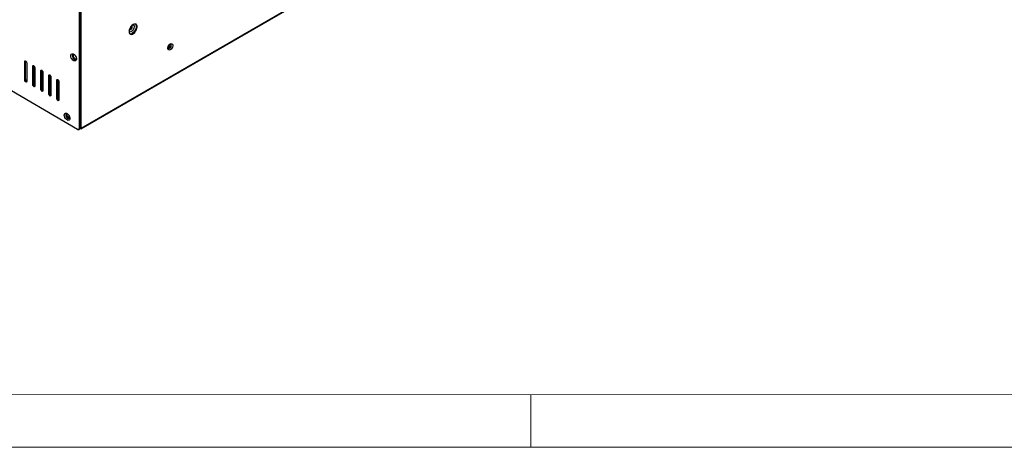
# Model space of a CAD drawing. Units: millimetres. Extents: x 2605 to 5026, y 1181 to 2875.
# Drawn here: x 3075 to 3642, y 1181 to 1427 of the extents above; entities that cross this region are included whole.
import ezdxf

# ---------------------------------------------------------------- set-up
doc = ezdxf.new("R2010")
doc.units = ezdxf.units.MM

msp = doc.modelspace()

# ---------------------------------------------------------------- linework, layer by layer
at = {"color": 7, "linetype": 'Continuous', "lineweight": 25}
for p, q in [((3110.17, 1364.39), (3663.93, 1684.07)), ((3110, 1364.03), (3663.77, 1683.71)), ((3109.06, 1446.82), (3109.06, 1364.18)), ((3109.61, 1446.85), (3109.61, 1364.5)), ((3108.13, 1363.64), (3029.83, 1408.85)), ((3105.51, 1406.57), (3105.53, 1406.84)), ((3160.5, 1411.53), (3160.33, 1411.43)), ((3077.67, 1402.63), (3078.22, 1402.95)), ((3077.67, 1391.93), (3077.67, 1402.63)), ((3078.22, 1402.95), (3078.22, 1402.98)), ((3078.22, 1392.25), (3078.22, 1402.95)), ((3078.82, 1401.96), (3078.82, 1391.26)), ((3082.3, 1399.96), (3082.85, 1400.28)), ((3082.3, 1389.26), (3082.3, 1399.96)), ((3082.85, 1400.28), (3082.85, 1400.3)), ((3082.85, 1389.58), (3082.85, 1400.28)), ((3083.46, 1399.29), (3083.46, 1388.59)), ((3086.93, 1397.28), (3087.49, 1397.6)), ((3086.93, 1386.58), (3086.93, 1397.28)), ((3087.49, 1397.6), (3087.49, 1397.63)), ((3087.49, 1386.9), (3087.49, 1397.6)), ((3088.09, 1396.61), (3088.09, 1385.91)), ((3091.56, 1394.61), (3092.12, 1394.93)), ((3092.12, 1394.93), (3092.12, 1394.95)), ((3092.12, 1384.23), (3092.12, 1394.93)), ((3077.67, 1391.93), (3078.22, 1392.25)), ((3082.3, 1389.26), (3082.85, 1389.58)), ((3091.56, 1383.91), (3091.56, 1394.61)), ((3092.72, 1393.94), (3092.72, 1383.24)), ((3096.2, 1391.93), (3096.75, 1392.25)), ((3096.2, 1381.23), (3096.2, 1391.93)), ((3096.75, 1392.25), (3096.75, 1392.28)), ((3096.75, 1381.55), (3096.75, 1392.25)), ((3097.36, 1391.26), (3097.36, 1380.56)), ((3086.93, 1386.58), (3087.49, 1386.9)), ((3091.56, 1383.91), (3092.12, 1384.23)), ((3096.2, 1381.23), (3096.75, 1381.55)), ((3101.8, 1372.32), (3101.83, 1372.6)), ((3103.7, 1370.27), (3102.07, 1371.21)), ((3103.46, 1369.77), (3102.94, 1370.07)), ((3108.78, 1363.58), (3109.34, 1363.9)), ((3109.06, 1364.18), (3109.61, 1364.5)), ((3109.61, 1364.07), (3109.44, 1364.02)), ((3109.61, 1364.28), (3109.61, 1364.07))]:
    msp.add_line(p, q, dxfattribs=at)
at = {"color": 8, "linetype": 'Continuous', "lineweight": 25}
msp.add_line((3110.17, 1364.39), (3110.17, 1446.93), dxfattribs=at)
at = {"color": 7, "linetype": 'Continuous', "lineweight": 0}
for p, q in [((2641.91, 1211.35), (4996.16, 1210.14)), ((3369.2, 1210.98), (3369.2, 1180.62)), ((2605.2, 1180.62), (5025.68, 1180.62))]:
    msp.add_line(p, q, dxfattribs=at)
at = {"color": 7, "linetype": 'Continuous', "lineweight": 25, "flags": 128}
for points in [[(3140.09, 1423.97), (3139.46, 1423.51), (3138.88, 1422.89), (3138.4, 1422.15), (3138.03, 1421.34), (3137.82, 1420.53), (3137.78, 1419.78), (3137.91, 1419.14), (3138.2, 1418.66), (3138.63, 1418.38), (3139.17, 1418.31), (3139.77, 1418.47), (3140.4, 1418.83), (3141.01, 1419.38), (3141.55, 1420.07), (3141.98, 1420.85), (3142.27, 1421.66), (3142.4, 1422.45), (3142.36, 1423.15), (3142.15, 1423.72), (3141.78, 1424.1), (3141.29, 1424.28), (3140.71, 1424.23), (3140.09, 1423.97)], [(3139.83, 1423.81), (3140.1, 1423.77), (3140.44, 1423.54), (3140.64, 1423.12), (3140.69, 1422.57), (3140.56, 1421.93), (3140.29, 1421.29), (3139.89, 1420.7), (3139.41, 1420.24), (3138.91, 1419.95), (3138.43, 1419.86), (3138.04, 1419.99), (3137.79, 1420.27)], [(3137.91, 1420.96), (3137.92, 1420.96), (3138.23, 1420.9), (3138.61, 1421.03), (3138.98, 1421.33), (3139.29, 1421.76), (3139.5, 1422.24), (3139.58, 1422.72), (3139.5, 1423.1), (3139.29, 1423.35), (3139.29, 1423.35)], [(3141.42, 1424.25), (3141.43, 1424.25), (3141.72, 1423.77), (3141.84, 1423.14), (3141.8, 1422.38), (3141.59, 1421.58), (3141.23, 1420.77), (3140.74, 1420.03), (3140.16, 1419.4), (3139.53, 1418.94)], [(3160.08, 1410.66), (3160.27, 1410.65), (3160.58, 1410.75), (3160.89, 1411), (3161.15, 1411.36), (3161.33, 1411.76), (3161.39, 1412.16), (3161.33, 1412.48), (3161.22, 1412.63)], [(3161.5, 1409.5), (3161.01, 1409.31), (3160.58, 1409.35), (3160.26, 1409.61), (3160.09, 1410.05), (3160.09, 1410.63), (3160.26, 1411.27), (3160.58, 1411.89), (3161.01, 1412.43), (3161.5, 1412.81), (3161.99, 1413), (3162.43, 1412.96), (3162.75, 1412.7), (3162.92, 1412.26), (3162.92, 1411.68), (3162.75, 1411.04), (3162.43, 1410.42), (3161.99, 1409.88), (3161.5, 1409.5)], [(3160.09, 1410.65), (3160.14, 1410.47), (3160.35, 1410.23), (3160.67, 1410.17), (3161.04, 1410.3), (3161.41, 1410.6), (3161.73, 1411.02), (3161.94, 1411.51), (3162.01, 1411.98), (3161.94, 1412.37), (3161.73, 1412.61), (3161.41, 1412.68), (3161.25, 1412.64)], [(3161.68, 1412.64), (3161.85, 1412.42), (3161.92, 1412.04), (3161.85, 1411.56), (3161.64, 1411.08), (3161.32, 1410.65), (3160.95, 1410.35)], [(3104.19, 1406.04), (3104.28, 1406.6), (3104.53, 1407), (3104.92, 1407.19), (3105.41, 1407.15), (3105.95, 1406.9), (3106.46, 1406.45), (3106.91, 1405.85), (3107.24, 1405.18), (3107.41, 1404.49), (3107.41, 1403.88), (3107.24, 1403.39), (3106.91, 1403.1), (3106.46, 1403.02), (3105.95, 1403.16), (3105.41, 1403.52), (3104.92, 1404.05), (3104.53, 1404.7), (3104.28, 1405.39), (3104.19, 1406.04)], [(3106.06, 1406.81), (3105.83, 1406.87), (3105.46, 1406.79), (3105.21, 1406.51), (3105.12, 1406.04)], [(3105.21, 1406.1), (3105.3, 1406.56), (3105.5, 1406.82)], [(3107.14, 1403.99), (3106.81, 1403.94), (3106.37, 1404.09), (3105.92, 1404.45), (3105.55, 1404.96), (3105.3, 1405.53), (3105.21, 1406.1)], [(3160.95, 1410.35), (3160.57, 1410.22), (3160.31, 1410.26)], [(3077.67, 1402.63), (3077.71, 1402.86), (3077.83, 1403.01), (3078.02, 1403.04), (3078.24, 1402.97), (3078.47, 1402.79), (3078.65, 1402.53), (3078.78, 1402.24), (3078.82, 1401.96)], [(3105.12, 1406.04), (3105.21, 1405.48), (3105.46, 1404.9), (3105.83, 1404.4), (3106.28, 1404.04), (3106.72, 1403.88), (3107.09, 1403.96), (3107.35, 1404.25), (3107.41, 1404.47)], [(3082.3, 1399.96), (3082.34, 1400.19), (3082.47, 1400.33), (3082.66, 1400.37), (3082.88, 1400.29), (3083.1, 1400.11), (3083.29, 1399.86), (3083.41, 1399.57), (3083.46, 1399.29)], [(3086.93, 1397.28), (3086.98, 1397.51), (3087.1, 1397.66), (3087.29, 1397.69), (3087.51, 1397.62), (3087.73, 1397.44), (3087.92, 1397.18), (3088.05, 1396.89), (3088.09, 1396.61)], [(3091.56, 1394.61), (3091.61, 1394.84), (3091.73, 1394.98), (3091.92, 1395.02), (3092.14, 1394.94), (3092.37, 1394.76), (3092.55, 1394.51), (3092.68, 1394.22), (3092.72, 1393.94)], [(3078.82, 1391.26), (3078.78, 1391.03), (3078.65, 1390.89), (3078.47, 1390.85), (3078.24, 1390.93), (3078.02, 1391.11), (3077.83, 1391.36), (3077.71, 1391.65), (3077.67, 1391.93)], [(3083.46, 1388.59), (3083.41, 1388.36), (3083.29, 1388.21), (3083.1, 1388.18), (3082.88, 1388.25), (3082.66, 1388.43), (3082.47, 1388.68), (3082.34, 1388.97), (3082.3, 1389.26)], [(3096.2, 1391.93), (3096.24, 1392.16), (3096.37, 1392.31), (3096.56, 1392.34), (3096.78, 1392.27), (3097, 1392.09), (3097.19, 1391.83), (3097.31, 1391.54), (3097.36, 1391.26)], [(3088.09, 1385.91), (3088.05, 1385.68), (3087.92, 1385.54), (3087.73, 1385.5), (3087.51, 1385.58), (3087.29, 1385.76), (3087.1, 1386.01), (3086.98, 1386.3), (3086.93, 1386.58)], [(3092.72, 1383.24), (3092.68, 1383.01), (3092.55, 1382.86), (3092.37, 1382.83), (3092.14, 1382.9), (3091.92, 1383.08), (3091.73, 1383.34), (3091.61, 1383.62), (3091.56, 1383.91)], [(3097.36, 1380.56), (3097.31, 1380.33), (3097.19, 1380.19), (3097, 1380.15), (3096.78, 1380.23), (3096.56, 1380.41), (3096.37, 1380.66), (3096.24, 1380.95), (3096.2, 1381.23)], [(3100.48, 1371.8), (3100.57, 1372.36), (3100.83, 1372.75), (3101.22, 1372.95), (3101.71, 1372.91), (3102.24, 1372.65), (3102.76, 1372.2), (3103.2, 1371.61), (3103.53, 1370.93), (3103.7, 1370.25), (3103.7, 1369.63), (3103.53, 1369.15), (3103.2, 1368.85), (3102.76, 1368.78), (3102.24, 1368.92), (3101.71, 1369.28), (3101.22, 1369.81), (3100.83, 1370.45), (3100.57, 1371.14), (3100.48, 1371.8)], [(3102.36, 1372.57), (3102.13, 1372.63), (3101.75, 1372.55), (3101.5, 1372.26), (3101.41, 1371.8)], [(3101.5, 1371.86), (3101.59, 1372.32), (3101.8, 1372.58)], [(3101.41, 1371.8), (3101.5, 1371.24), (3101.75, 1370.66), (3102.13, 1370.15), (3102.57, 1369.8), (3103.01, 1369.64), (3103.39, 1369.71), (3103.64, 1370), (3103.71, 1370.23)], [(3103.43, 1369.74), (3103.1, 1369.7), (3102.66, 1369.85), (3102.22, 1370.21), (3101.84, 1370.71), (3101.59, 1371.29), (3101.5, 1371.86)]]:
    msp.add_lwpolyline(points, dxfattribs=at)
at = {"color": 7, "linetype": 'Continuous', "lineweight": 25}
for centre, radius, start, end in [((3136.77, 1423.22), 2.53, 296.9209, 3.0845), ((3137.1, 1423.02), 1.72, 307.8522, 352.1532), ((3138.53, 1420.4), 1.77, 259.2326, 304.563), ((3158.97, 1412.62), 1.87, 313.0725, 346.9329), ((3108.35, 1406.58), 2.84, 180.3368, 245.4644), ((3079.44, 1392.29), 1.22, 181.7387, 239.5593), ((3084.07, 1389.61), 1.22, 181.7387, 239.5593), ((3088.71, 1386.94), 1.22, 181.7387, 239.5593), ((3093.34, 1384.26), 1.22, 181.7387, 239.5593), ((3097.97, 1381.59), 1.22, 181.7387, 239.5593), ((3104.64, 1372.34), 2.84, 180.3368, 245.4644), ((3108.49, 1364.09), 0.572, 230.7967, 9.214), ((3108.99, 1364.42), 0.628, 304.0564, 7.2558), ((3109.83, 1364.34), 0.343, 230.7967, 9.214)]:
    msp.add_arc(centre, radius, start, end, dxfattribs=at)
msp.add_open_spline([(3109.61, 1364.28), (3109.72, 1364.28), (3109.92, 1364.29), (3110.09, 1364.36), (3110.17, 1364.39)], degree=3, dxfattribs=at)

doc.saveas('drawing.dxf')
